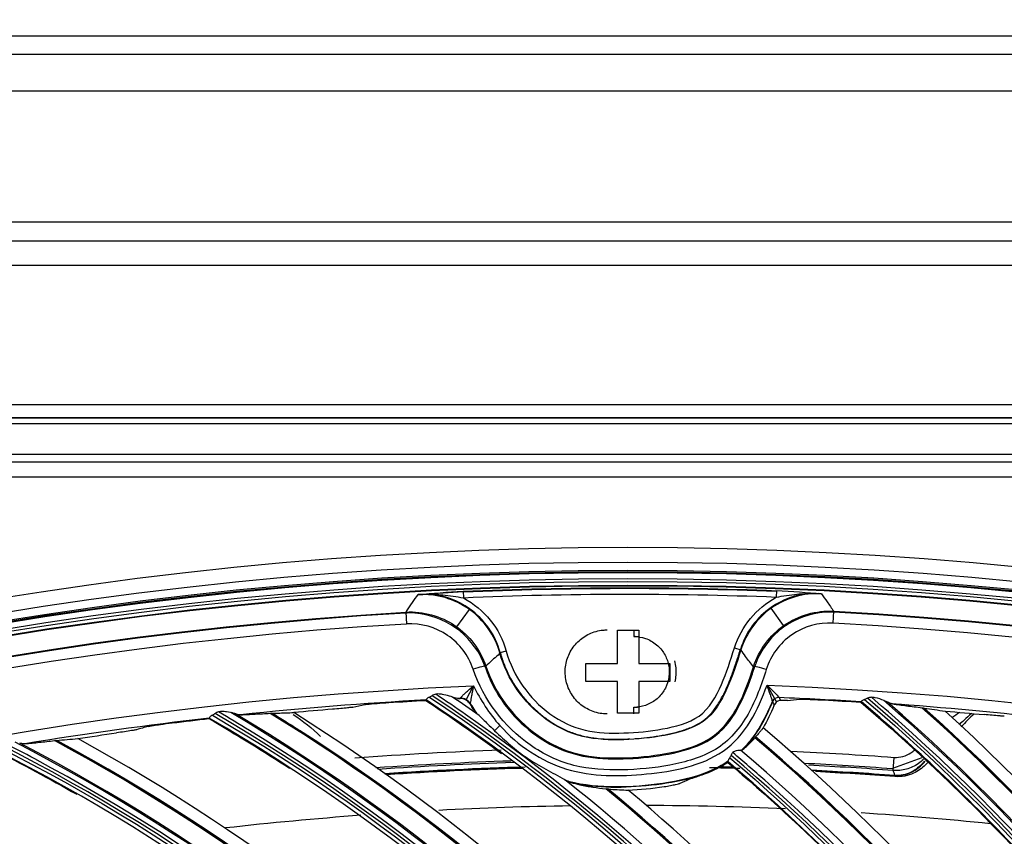
# Model space of a CAD drawing. Units: millimetres. Extents: x 9 to 1416, y 205 to 1152.
# Drawn here: x 955 to 992, y 1031 to 1061 of the extents above; entities that cross this region are included whole.
import ezdxf

# ---------------------------------------------------------------- set-up
doc = ezdxf.new("R2010")
doc.units = ezdxf.units.MM
doc.layers.get('Defpoints').update_dxf_attribs({"linetype": 'CONTINUOUS'})
doc.layers.add('1', color=7, linetype='CONTINUOUS', true_color=0xffffff)
doc.styles.add('kanji', font='simplex.shx', dxfattribs={"bigfont": 'bigfont'})
doc.dimstyles.get("Standard").update_dxf_attribs({"dimtxt": 0.18, "dimasz": 0.18, "dimexe": 0.18, "dimexo": 0.0625, "dimgap": 0.09, "dimtad": 0, "dimtih": 1, "dimtoh": 1, "dimdec": 4, "dimlfac": 2, "dimzin": 0, "dimdsep": 46, "dimtxsty": 'Standard', "dimcen": 0.09, "dimadec": 0, "dimazin": 0, "dimtfac": 1, "dimtdec": 4, "dimtofl": 0, "dimtmove": 0, "dimatfit": 3, "dimfxl": 1, "dimtolj": 1, "dimtzin": 0, "dimarcsym": 0})

# ---------------------------------------------------------------- blocks, each defined once
blk = doc.blocks.new('*D36')
at = {"layer": '1', "color": 0, "linetype": 'Continuous', "lineweight": -2}
for p, q in [((799.811, 1048.114), (799.811, 1107.881)), ((1247.168, 1052.006), (1247.168, 1107.881)), ((803.311, 1105.881), (1243.668, 1105.881))]:
    blk.add_line(p, q, dxfattribs=at)
at = {"layer": '1', "color": 0, "linetype": 'Continuous'}
for points in [[(803.311, 1106.464), (803.311, 1105.298), (799.811, 1105.881)], [(1243.668, 1106.464), (1243.668, 1105.298), (1247.168, 1105.881)]]:
    blk.add_solid(points, dxfattribs=at)
at = {"layer": 'Defpoints', "color": 0, "linetype": 'Continuous'}
for p in [(1247.168, 1105.881), (1247.168, 1052.006), (799.811, 1048.114)]:
    blk.add_point(p, dxfattribs=at)
at = {"layer": '1', "color": 0, "linetype": 'Continuous', "lineweight": -3, "insert": (1022.77, 1121.881), "char_height": 20, "attachment_point": 5, "style": 'kanji'}
blk.add_mtext('\\A1;895 W3', dxfattribs=at)

msp = doc.modelspace()

# ---------------------------------------------------------------- linework, layer by layer
at = {"layer": '1', "color": 0, "linetype": 'ByBlock'}
for p, q in [((878.864, 1060.576), (1176.783, 1060.577)), ((820.516, 1059.901), (1234.563, 1059.902)), ((1234.563, 1058.513), (820.516, 1058.513)), ((818.176, 1053.645), (1236.903, 1053.645)), ((818.176, 1052.941), (1236.903, 1052.942)), ((1236.903, 1052.013), (818.176, 1052.013)), ((817.796, 1046.839), (1237.283, 1046.839)), ((1237.283, 1046.339), (817.796, 1046.339)), ((814.944, 1046.333), (1239.809, 1046.333)), ((1239.809, 1046.108), (814.944, 1046.108)), ((814.77, 1044.979), (1239.983, 1044.979)), ((1239.983, 1044.686), (814.77, 1044.686)), ((1239.983, 1044.129), (814.77, 1044.129)), ((969.964, 1039.747), (971.642, 1039.86)), ((971.642, 1039.869), (971.652, 1039.62)), ((983.316, 1039.894), (983.306, 1039.645)), ((969.502, 1039.094), (969.528, 1038.651)), ((971.406, 1038.54), (971.876, 1039.189)), ((983.585, 1038.589), (983.124, 1039.241)), ((985.429, 1038.684), (985.453, 1039.128)), ((973.245, 1037.64), (973.005, 1037.573)), ((981.752, 1037.76), (981.989, 1037.686)), ((971.755, 1035.829), (972.024, 1036.344)), ((983.262, 1035.866), (982.967, 1036.367)), ((971.76, 1035.806), (971.767, 1035.819)), ((971.87, 1035.727), (971.874, 1035.719)), ((983.323, 1035.747), (983.253, 1035.857)), ((978.001, 1035.296), (978.001, 1035.546)), ((988.737, 1033.661), (987.641, 1033.264)), ((987.668, 1033.19), (987.704, 1033.679)), ((987.73, 1033.015), (987.726, 1032.961))]:
    msp.add_line(p, q, dxfattribs=at)
for radius in [143.622, 142.687, 142.458, 142.192]:
    msp.add_circle((977.777, 897.887), radius, dxfattribs=at)
at = {"layer": '1', "color": 0, "linetype": 'ByBlock', "extrusion": (0, 0, -1)}
for radius in [143.061, 142.756, 142.707, 142.341, 142.204]:
    msp.add_circle((-977.777, 897.887), radius, dxfattribs=at)
for radius, start, end in [(142.114, 87.52568, 92.23369), (142.094, 87.52568, 92.23369), (141.449, 3.11094, 86.6463), (141.449, 93.11094, 176.6463), (138.577, 2.38211, 87.62102), (138.577, 92.14638, 177.40966), (136.154, 85.71677, 88.01101), (136.154, 92.55424, 94.18111), (135.736, 86.03328, 88.16539), (135.483, 86.16834, 88.11243), (135.494, 86.17353, 88.38028), (135.483, 91.4508, 91.66641), (135.494, 91.4576, 91.66774), (135.736, 92.77054, 94.16756), (135.494, 92.89651, 94.21283), (135.483, 92.90291, 94.21283)]:
    msp.add_arc((-977.777, 897.887), radius, start, end, dxfattribs=at)
at = {"layer": '1', "color": 0, "linetype": 'ByBlock'}
for radius, start, end in [(141.865, 87.76631, 92.47432), (141.413, 93.3537, 176.88906), (141.413, 3.3537, 86.88906), (141.005, 93.3537, 176.88906), (141.005, 3.3537, 86.88906), (138.135, 93.11939, 95.99708), (138.135, 92.59034, 92.63259), (138.135, 86.39042, 87.66142), (138.135, 85.68373, 85.90362), (138.135, 83.02593, 85.64923), (138.135, 96.48388, 99.36157), (135.663, 91.79365, 93.93659), (135.439, 91.67089, 93.81167), (135.439, 88.23378, 88.71204), (135.663, 85.81889, 87.1544), (135.439, 85.78717, 87.04019), (134, 90.91125, 93.015), (134, 87.48562, 89.70187), (134, 94.25813, 96.42375), (134, 84.21187, 86.27625)]:
    msp.add_arc((977.777, 897.887), radius, start, end, dxfattribs=at)
for centre, major_axis, ratio, start_param, end_param in [((972.018, 1036.91), (0.474, 0.16), 0.101259, 0.087718, 1.541248), ((982.937, 1036.903), (0.476, -0.152), 0.101595, 1.599056, 3.053871), ((931.037, 976.873), (-44.373, -55.504), 0.998163, 2.890183, 3.227642), ((931.036, 976.874), (-44.448, -55.598), 0.998163, 3.207615, 3.226461), ((931.044, 976.868), (44.609, 55.8), 0.998163, 0.060024, 0.076952), ((971.552, 1035.485), (0.397, 0.05), 0.995701, 0.386332, 1.491256), ((971.552, 1035.482), (0.35, -0.194), 0.999159, 1.018451, 2.123402), ((983.403, 1035.661), (0.25, -0.011), 0.994607, 1.575272, 2.798385), ((983.403, 1035.658), (0.21, 0.135), 0.999091, 0.958948, 2.182612), ((940.614, 981.806), (-50.571, -49.922), 0.998163, 2.890183, 3.227642), ((940.613, 981.807), (-50.656, -50.007), 0.998163, 3.207615, 3.226461), ((940.614, 981.806), (50.806, 50.154), 0.998163, 6.027665, 6.362299), ((940.62, 981.8), (50.84, 50.189), 0.998163, 6.027205, 6.360137), ((926.481, 973.995), (-41.108, -58.11), 0.998163, 3.207615, 3.226461), ((926.482, 973.994), (41.23, 58.282), 0.998163, 6.027665, 6.362307), ((940.702, 981.717), (-51.336, -50.678), 0.998163, 2.879386, 3.204759), ((940.704, 981.714), (51.354, 50.696), 0.998163, 6.020743, 6.345883), ((940.707, 981.711), (51.369, 50.71), 0.998163, 6.020578, 6.345528), ((926.482, 973.994), (-41.039, -58.013), 0.998163, 2.890183, 3.227642), ((926.489, 973.989), (41.258, 58.322), 0.998163, 6.027205, 6.360137), ((926.584, 973.922), (-41.66, -58.89), 0.998163, 2.879386, 3.204759), ((926.587, 973.92), (-41.675, -58.912), 0.998163, 2.879151, 3.204291), ((931.036, 976.874), (-44.448, -55.598), 0.998163, 2.897117, 3.207615), ((940.613, 981.807), (-50.656, -50.007), 0.998163, 2.897117, 3.207615), ((926.481, 973.995), (-41.108, -58.11), 0.998163, 2.897117, 3.207615), ((926.591, 973.917), (41.686, 58.928), 0.998163, 6.020578, 6.328922), ((973.013, 1034.821), (-0.296, -0.269), 0.079289, 4.645537, 5.377969), ((922.103, 970.853), (-37.627, -60.423), 0.998163, 3.207615, 3.226461), ((922.104, 970.853), (37.738, 60.601), 0.998163, 6.027665, 6.362307), ((922.21, 970.787), (-38.132, -61.234), 0.998163, 2.879386, 3.204759), ((922.213, 970.785), (38.146, 61.256), 0.998163, 6.020745, 6.345884), ((922.217, 970.782), (38.156, 61.273), 0.998163, 6.020578, 6.345528), ((935.846, 979.397), (-48.273, -53.603), 0.998163, 2.879386, 3.17128), ((935.849, 979.394), (-48.291, -53.623), 0.998163, 2.879151, 3.171329), ((935.852, 979.391), (48.304, 53.637), 0.998163, 6.020578, 6.312972), ((922.104, 970.853), (-37.564, -60.321), 0.998163, 2.890183, 3.227642), ((922.111, 970.848), (37.764, 60.643), 0.998163, 6.027205, 6.360137), ((935.759, 979.474), (47.807, 53.086), 0.998163, 6.027205, 6.312789), ((922.103, 970.853), (-37.627, -60.423), 0.998163, 2.897117, 3.207615), ((935.753, 979.48), (-47.554, -52.804), 0.998163, 2.890183, 3.173073), ((935.752, 979.481), (-47.634, -52.893), 0.998163, 3.151122, 3.173321), ((918.027, 967.4), (-34.473, -63.366), 0.998163, 2.879386, 3.204759), ((918.031, 967.398), (34.485, 63.389), 0.998163, 6.020743, 6.345884), ((918.035, 967.396), (34.495, 63.406), 0.998163, 6.020578, 6.345528), ((931.044, 976.868), (44.609, 55.8), 0.998163, 6.027205, 6.287453), ((935.752, 979.481), (-47.634, -52.893), 0.998163, 2.898714, 3.151122), ((917.918, 967.459), (-33.959, -62.422), 0.998163, 2.890183, 3.227642), ((917.918, 967.46), (34.116, 62.711), 0.998163, 6.027665, 6.362303), ((917.925, 967.455), (34.14, 62.754), 0.998163, 6.027205, 6.360137), ((931.135, 976.795), (-45.044, -56.344), 0.998163, 2.879386, 3.127706), ((931.138, 976.793), (-45.06, -56.364), 0.998163, 2.879151, 3.127233), ((931.141, 976.79), (45.073, 56.38), 0.998163, 6.020578, 6.268469), ((917.916, 967.46), (-34.016, -62.527), 0.998163, 2.897117, 3.207615), ((914.051, 963.773), (-30.694, -65.28), 0.998163, 2.879386, 3.204759), ((914.055, 963.772), (30.705, 65.303), 0.998163, 6.020743, 6.345884), ((914.058, 963.77), (30.714, 65.322), 0.998163, 6.020578, 6.345528)]:
    msp.add_ellipse(centre, major_axis=major_axis, ratio=ratio, start_param=start_param, end_param=end_param, dxfattribs=at)
for points, knots in [([(969.502, 1039.094), (969.514, 1039.111), (969.525, 1039.128), (969.606, 1039.245), (969.676, 1039.346), (969.818, 1039.546), (969.891, 1039.647), (969.964, 1039.747)], [0, 0, 0, 0, 0.077586, 0.077586, 0.538578, 0.538578, 1, 1, 1, 1]), ([(973.005, 1037.573), (972.822, 1038.226), (972.422, 1038.798), (971.319, 1039.588), (970.642, 1039.785), (969.964, 1039.747)], [0, 0, 0, 0, 0.5, 0.5, 1, 1, 1, 1]), ([(969.964, 1039.747), (969.967, 1039.747), (969.969, 1039.747), (970.078, 1039.755), (970.184, 1039.759), (970.485, 1039.763), (970.681, 1039.755), (971.135, 1039.714), (971.395, 1039.673), (971.652, 1039.62)], [0, 0, 0, 0, 0.004594, 0.004594, 0.193126, 0.193126, 0.539898, 0.539898, 1, 1, 1, 1]), ([(973.023, 1037.582), (972.841, 1038.241), (972.438, 1038.818), (971.447, 1039.527), (970.938, 1039.714), (970.409, 1039.76)], [0, 0, 0, 0, 0.560774, 0.560774, 1, 1, 1, 1]), ([(984.55, 1039.79), (984.038, 1039.743), (983.544, 1039.564), (982.577, 1038.89), (982.173, 1038.339), (981.975, 1037.706)], [0, 0, 0, 0, 0.439166, 0.439166, 1, 1, 1, 1]), ([(984.994, 1039.778), (984.333, 1039.812), (983.677, 1039.625), (982.593, 1038.872), (982.187, 1038.317), (981.989, 1037.686)], [0, 0, 0, 0, 0.5, 0.5, 1, 1, 1, 1]), ([(983.306, 1039.645), (983.563, 1039.699), (983.823, 1039.74), (984.277, 1039.783), (984.473, 1039.792), (984.774, 1039.79), (984.88, 1039.786), (984.988, 1039.779), (984.991, 1039.779), (984.994, 1039.778)], [0, 0, 0, 0, 0.460097, 0.460097, 0.806878, 0.806878, 0.995407, 0.995407, 1, 1, 1, 1]), ([(984.994, 1039.778), (985.065, 1039.678), (985.136, 1039.578), (985.29, 1039.361), (985.372, 1039.245), (985.453, 1039.128)], [0, 0, 0, 0, 0.462769, 0.462769, 1, 1, 1, 1]), ([(969.502, 1039.094), (970.153, 1039.132), (970.803, 1038.951), (971.875, 1038.222), (972.279, 1037.69), (972.488, 1037.074)], [0, 0, 0, 0, 0.5, 0.5, 1, 1, 1, 1]), ([(972.445, 1037.076), (972.399, 1037.207), (972.345, 1037.334), (971.781, 1038.421), (970.724, 1039.066), (969.596, 1039.062), (969.55, 1039.061), (969.504, 1039.058)], [0, 0, 0, 0, 0.109652, 0.109652, 0.963865, 0.963865, 1, 1, 1, 1]), ([(982.464, 1037.059), (982.665, 1037.684), (983.066, 1038.229), (984.145, 1038.978), (984.795, 1039.163), (985.453, 1039.128)], [0, 0, 0, 0, 0.5, 0.5, 1, 1, 1, 1]), ([(985.451, 1039.092), (985.411, 1039.094), (985.371, 1039.095), (984.784, 1039.098), (984.238, 1038.946), (983.297, 1038.366), (982.918, 1037.948), (982.608, 1037.333), (982.553, 1037.199), (982.508, 1037.062)], [0, 0, 0, 0, 0.03147, 0.03147, 0.458991, 0.458991, 0.886512, 0.886512, 1, 1, 1, 1]), ([(972.016, 1036.963), (971.842, 1037.476), (971.508, 1037.922), (970.615, 1038.531), (970.072, 1038.682), (969.528, 1038.651)], [0, 0, 0, 0, 0.5, 0.5, 1, 1, 1, 1]), ([(985.429, 1038.684), (984.88, 1038.714), (984.337, 1038.559), (983.437, 1037.933), (983.105, 1037.477), (982.939, 1036.956)], [0, 0, 0, 0, 0.5, 0.5, 1, 1, 1, 1]), ([(977.009, 1035.296), (976.833, 1035.296), (976.655, 1035.328), (976.323, 1035.445), (976.165, 1035.532), (975.89, 1035.753), (975.769, 1035.89), (975.587, 1036.188), (975.52, 1036.352), (975.441, 1036.695), (975.432, 1036.879), (975.476, 1037.228), (975.527, 1037.397), (975.68, 1037.711), (975.786, 1037.86), (976.038, 1038.106), (976.186, 1038.208), (976.503, 1038.357), (976.676, 1038.405), (976.904, 1038.428), (976.957, 1038.431), (977.01, 1038.431)], [0, 0, 0, 0, 0.107777, 0.107777, 0.215452, 0.215452, 0.324021, 0.324021, 0.429579, 0.429579, 0.539373, 0.539373, 0.644925, 0.644925, 0.753482, 0.753482, 0.860516, 0.860516, 0.967827, 0.967827, 1, 1, 1, 1]), ([(977.388, 1038.426), (977.521, 1038.426), (977.655, 1038.426), (977.924, 1038.426), (978.057, 1038.426), (978.188, 1038.426)], [0, 0, 0, 0, 0.5, 0.5, 1, 1, 1, 1]), ([(977.388, 1037.181), (977.388, 1037.402), (977.388, 1037.618), (977.388, 1038.039), (977.388, 1038.239), (977.388, 1038.426)], [0, 0, 0, 0, 0.5, 0.5, 1, 1, 1, 1]), ([(978.188, 1038.426), (978.188, 1038.237), (978.188, 1038.035), (978.188, 1037.615), (978.188, 1037.4), (978.188, 1037.181)], [0, 0, 0, 0, 0.5, 0.5, 1, 1, 1, 1]), ([(978.001, 1038.185), (978.147, 1038.181), (978.294, 1038.16), (978.582, 1038.06), (978.725, 1037.98), (978.963, 1037.782), (979.062, 1037.665), (979.211, 1037.411), (979.265, 1037.272), (979.326, 1036.981), (979.331, 1036.825), (979.288, 1036.532), (979.242, 1036.39), (979.108, 1036.128), (979.016, 1036.004), (978.8, 1035.8), (978.674, 1035.717), (978.404, 1035.597), (978.257, 1035.559), (978.073, 1035.543), (978.037, 1035.542), (978.001, 1035.542)], [0, 0, 0, 0, 0.10564, 0.10564, 0.221607, 0.221607, 0.33023, 0.33023, 0.435578, 0.435578, 0.54577, 0.54577, 0.650853, 0.650853, 0.759775, 0.759775, 0.866516, 0.866516, 0.973927, 0.973927, 1, 1, 1, 1]), ([(972.99, 1037.551), (972.99, 1037.551), (972.99, 1037.551), (972.927, 1037.445), (972.844, 1037.414), (972.693, 1037.273), (972.616, 1037.199), (972.523, 1037.108), (972.506, 1037.091), (972.488, 1037.074)], [0, 0, 0, 0, 0.000002, 0.000002, 0.430457, 0.430457, 0.894641, 0.894641, 1, 1, 1, 1]), ([(973.005, 1037.573), (973, 1037.566), (972.995, 1037.558), (972.99, 1037.551), (972.99, 1037.551), (972.99, 1037.551)], [0, 0, 0, 0, 0.999933, 0.999933, 1, 1, 1, 1]), ([(981.989, 1037.686), (981.837, 1037.198), (981.682, 1036.712), (981.262, 1035.782), (980.997, 1035.31), (980.163, 1034.722), (979.651, 1034.594), (978.645, 1034.403), (978.135, 1034.353), (977.111, 1034.322), (976.6, 1034.339), (975.603, 1034.575), (975.137, 1034.803), (973.892, 1035.715), (973.284, 1036.582), (973.005, 1037.573)], [0, 0, 0, 0, 0.125, 0.125, 0.25, 0.25, 0.375, 0.375, 0.5, 0.5, 0.625, 0.625, 0.75, 0.75, 1, 1, 1, 1]), ([(973.025, 1037.578), (973.025, 1037.578), (973.025, 1037.577), (973.026, 1037.571), (973.028, 1037.567), (973.03, 1037.557), (973.032, 1037.552), (973.036, 1037.539), (973.038, 1037.53), (973.043, 1037.512), (973.046, 1037.503), (973.054, 1037.476), (973.059, 1037.458), (973.076, 1037.404), (973.087, 1037.369), (973.147, 1037.191), (973.202, 1037.052), (973.384, 1036.648), (973.532, 1036.393), (973.793, 1036.033), (973.888, 1035.916), (974.086, 1035.692), (974.19, 1035.586), (974.408, 1035.382), (974.521, 1035.286), (974.758, 1035.103), (974.881, 1035.017), (975.133, 1034.86), (975.262, 1034.79), (975.46, 1034.695), (975.527, 1034.666), (975.663, 1034.611), (975.732, 1034.586), (975.871, 1034.54), (975.942, 1034.519), (976.085, 1034.481), (976.157, 1034.464), (976.303, 1034.435), (976.376, 1034.422), (976.523, 1034.4), (976.596, 1034.391), (976.968, 1034.353), (977.27, 1034.348), (977.669, 1034.359), (977.761, 1034.362), (977.853, 1034.367)], [0, 0, 0, 0, 0.000343, 0.000343, 0.002549, 0.002549, 0.004754, 0.004754, 0.009165, 0.009165, 0.013576, 0.013576, 0.022398, 0.022398, 0.040042, 0.040042, 0.110618, 0.110618, 0.251771, 0.251771, 0.322347, 0.322347, 0.392923, 0.392923, 0.463499, 0.463499, 0.534075, 0.534075, 0.604651, 0.604651, 0.639939, 0.639939, 0.675227, 0.675227, 0.710516, 0.710516, 0.745804, 0.745804, 0.781092, 0.781092, 0.81638, 0.81638, 0.957532, 0.957532, 1, 1, 1, 1]), ([(973.245, 1037.64), (973.51, 1036.701), (974.086, 1035.88), (975.268, 1035.017), (975.711, 1034.802), (976.657, 1034.585), (977.142, 1034.572), (978.112, 1034.602), (978.595, 1034.649), (979.55, 1034.826), (980.038, 1034.94), (980.83, 1035.496), (981.07, 1035.952), (981.46, 1036.837), (981.607, 1037.298), (981.752, 1037.76)], [0, 0, 0, 0, 0.25, 0.25, 0.375, 0.375, 0.5, 0.5, 0.625, 0.625, 0.75, 0.75, 0.875, 0.875, 1, 1, 1, 1]), ([(978.048, 1034.379), (978.196, 1034.389), (978.343, 1034.403), (978.641, 1034.437), (978.791, 1034.457), (979.09, 1034.506), (979.238, 1034.535), (979.532, 1034.601), (979.677, 1034.639), (979.891, 1034.706), (979.962, 1034.731), (980.1, 1034.783), (980.168, 1034.811), (980.299, 1034.872), (980.363, 1034.905), (980.486, 1034.976), (980.545, 1035.014), (980.658, 1035.098), (980.711, 1035.143), (980.811, 1035.238), (980.859, 1035.289), (980.951, 1035.398), (980.995, 1035.455), (981.08, 1035.574), (981.121, 1035.636), (981.239, 1035.825), (981.31, 1035.956), (981.442, 1036.225), (981.503, 1036.363), (981.617, 1036.645), (981.671, 1036.789), (981.773, 1037.08), (981.822, 1037.227), (981.882, 1037.411), (981.894, 1037.448), (981.917, 1037.522), (981.929, 1037.559), (981.952, 1037.633), (981.963, 1037.67), (981.975, 1037.706)], [0, 0, 0, 0, 0.076305, 0.076305, 0.154952, 0.154952, 0.233598, 0.233598, 0.312244, 0.312244, 0.351568, 0.351568, 0.390891, 0.390891, 0.430214, 0.430214, 0.469537, 0.469537, 0.50886, 0.50886, 0.548183, 0.548183, 0.587507, 0.587507, 0.62683, 0.62683, 0.705476, 0.705476, 0.784123, 0.784123, 0.862769, 0.862769, 0.941415, 0.941415, 0.961077, 0.961077, 0.980739, 0.980739, 1, 1, 1, 1]), ([(982.464, 1037.059), (982.366, 1037.184), (982.268, 1037.31), (982.108, 1037.517), (982.049, 1037.601), (981.989, 1037.686)], [0, 0, 0, 0, 0.617163, 0.617163, 1, 1, 1, 1]), ([(976.209, 1037.181), (976.388, 1037.181), (976.582, 1037.181), (976.979, 1037.181), (977.182, 1037.181), (977.388, 1037.181)], [0, 0, 0, 0, 0.5, 0.5, 1, 1, 1, 1]), ([(976.209, 1036.51), (976.209, 1036.621), (976.209, 1036.733), (976.209, 1036.959), (976.209, 1037.071), (976.209, 1037.181)], [0, 0, 0, 0, 0.5, 0.5, 1, 1, 1, 1]), ([(978.188, 1037.181), (978.394, 1037.181), (978.594, 1037.181), (978.984, 1037.181), (979.17, 1037.181), (979.345, 1037.181)], [0, 0, 0, 0, 0.5, 0.5, 1, 1, 1, 1]), ([(979.345, 1037.181), (979.345, 1037.07), (979.345, 1036.957), (979.345, 1036.732), (979.345, 1036.62), (979.345, 1036.51)], [0, 0, 0, 0, 0.5, 0.5, 1, 1, 1, 1]), ([(979.512, 1037.275), (979.56, 1037.103), (979.578, 1036.919), (979.557, 1036.659), (979.543, 1036.576), (979.524, 1036.496)], [0, 0, 0, 0, 0.68457, 0.68457, 1, 1, 1, 1]), ([(982.939, 1036.956), (982.757, 1036.383), (982.554, 1035.818), (981.961, 1034.765), (981.56, 1034.284), (980.528, 1033.67), (979.935, 1033.503), (978.758, 1033.281), (978.157, 1033.224), (976.955, 1033.198), (976.356, 1033.232), (975.179, 1033.53), (974.634, 1033.792), (973.155, 1034.834), (972.402, 1035.819), (972.016, 1036.963)], [0, 0, 0, 0, 0.125, 0.125, 0.25, 0.25, 0.375, 0.375, 0.5, 0.5, 0.625, 0.625, 0.75, 0.75, 1, 1, 1, 1]), ([(972.452, 1037.077), (972.523, 1036.863), (972.603, 1036.654), (973.139, 1035.554), (973.841, 1034.789), (975.144, 1034.008), (975.611, 1033.826), (976.595, 1033.629), (977.106, 1033.61), (978.108, 1033.637), (978.607, 1033.682), (979.602, 1033.852), (980.098, 1033.972), (981.009, 1034.403), (981.392, 1034.75), (981.952, 1035.586), (982.155, 1036.052), (982.389, 1036.703), (982.45, 1036.882), (982.51, 1037.062)], [0, 0, 0, 0, 0.050643, 0.050643, 0.277323, 0.277323, 0.390664, 0.390664, 0.504004, 0.504004, 0.617344, 0.617344, 0.730685, 0.730685, 0.844025, 0.844025, 0.957365, 0.957365, 1, 1, 1, 1]), ([(972.488, 1037.074), (972.84, 1036.029), (973.529, 1035.129), (974.88, 1034.177), (975.378, 1033.939), (976.457, 1033.673), (977.003, 1033.646), (978.101, 1033.67), (978.651, 1033.721), (979.728, 1033.916), (980.273, 1034.058), (981.224, 1034.604), (981.585, 1035.052), (982.115, 1036.018), (982.297, 1036.535), (982.464, 1037.059)], [0, 0, 0, 0, 0.25, 0.25, 0.375, 0.375, 0.5, 0.5, 0.625, 0.625, 0.75, 0.75, 0.875, 0.875, 1, 1, 1, 1]), ([(977.388, 1036.51), (977.179, 1036.51), (976.974, 1036.51), (976.576, 1036.51), (976.387, 1036.51), (976.209, 1036.51)], [0, 0, 0, 0, 0.5, 0.5, 1, 1, 1, 1]), ([(977.388, 1035.326), (977.388, 1035.507), (977.388, 1035.7), (977.388, 1036.1), (977.388, 1036.303), (977.388, 1036.51)], [0, 0, 0, 0, 0.5, 0.5, 1, 1, 1, 1]), ([(978.188, 1036.51), (978.188, 1036.3), (978.188, 1036.095), (978.188, 1035.695), (978.188, 1035.505), (978.188, 1035.326)], [0, 0, 0, 0, 0.5, 0.5, 1, 1, 1, 1]), ([(979.345, 1036.51), (979.169, 1036.51), (978.979, 1036.51), (978.589, 1036.51), (978.391, 1036.51), (978.188, 1036.51)], [0, 0, 0, 0, 0.5, 0.5, 1, 1, 1, 1]), ([(971.534, 1035.883), (971.534, 1035.886), (971.538, 1035.894), (971.549, 1035.908), (971.551, 1035.91), (971.567, 1035.928), (971.587, 1035.95), (971.637, 1036.001), (971.669, 1036.031), (971.744, 1036.101), (971.789, 1036.141), (971.895, 1036.235), (971.959, 1036.289), (972.023, 1036.343), (972.024, 1036.344), (972.025, 1036.345)], [0, 0, 0, 0, 0.122088, 0.122088, 0.144156, 0.144156, 0.299457, 0.299457, 0.47879, 0.47879, 0.699871, 0.699871, 0.995089, 0.995089, 1, 1, 1, 1]), ([(972.025, 1036.345), (972.024, 1036.343), (972.024, 1036.342), (972.008, 1036.26), (971.992, 1036.178), (971.966, 1036.039), (971.954, 1035.98), (971.935, 1035.88), (971.927, 1035.837), (971.914, 1035.767), (971.909, 1035.738), (971.905, 1035.713), (971.905, 1035.711), (971.902, 1035.693), (971.901, 1035.683), (971.901, 1035.68)], [0, 0, 0, 0, 0.00495, 0.00495, 0.302658, 0.302658, 0.522873, 0.522873, 0.70021, 0.70021, 0.854946, 0.854946, 0.877126, 0.877126, 1, 1, 1, 1]), ([(973.011, 1034.862), (973.688, 1034.115), (974.544, 1033.532), (976.45, 1032.952), (977.481, 1032.963), (979.476, 1033.16), (980.51, 1033.341), (981.743, 1034.201), (982.076, 1034.588), (982.601, 1035.444), (982.788, 1035.904), (982.967, 1036.367)], [0, 0, 0, 0, 0.25, 0.25, 0.5, 0.5, 0.75, 0.75, 0.875, 0.875, 1, 1, 1, 1]), ([(983.171, 1035.755), (983.172, 1035.758), (983.17, 1035.767), (983.165, 1035.784), (983.165, 1035.787), (983.158, 1035.81), (983.15, 1035.837), (983.129, 1035.9), (983.117, 1035.939), (983.086, 1036.029), (983.068, 1036.082), (983.026, 1036.202), (983.002, 1036.27), (982.975, 1036.346), (982.971, 1036.355), (982.968, 1036.365), (982.967, 1036.366), (982.967, 1036.367)], [0, 0, 0, 0, 0.118713, 0.118713, 0.14697, 0.14697, 0.301209, 0.301209, 0.475802, 0.475802, 0.692691, 0.692691, 0.960354, 0.960354, 0.995408, 0.995408, 1, 1, 1, 1]), ([(982.967, 1036.367), (982.968, 1036.366), (982.969, 1036.365), (982.977, 1036.358), (982.983, 1036.352), (983.043, 1036.297), (983.095, 1036.247), (983.186, 1036.159), (983.226, 1036.12), (983.293, 1036.053), (983.32, 1036.024), (983.365, 1035.975), (983.383, 1035.954), (983.397, 1035.936), (983.4, 1035.933), (983.409, 1035.92), (983.413, 1035.913), (983.413, 1035.909)], [0, 0, 0, 0, 0.004578, 0.004578, 0.039529, 0.039529, 0.306457, 0.306457, 0.523585, 0.523585, 0.698877, 0.698877, 0.853357, 0.853357, 0.883025, 0.883025, 1, 1, 1, 1]), ([(967.974, 1035.646), (967.985, 1035.649), (968.008, 1035.652), (968.072, 1035.66), (968.119, 1035.664), (968.247, 1035.677), (968.337, 1035.684), (968.572, 1035.703), (968.724, 1035.714), (968.873, 1035.723)], [0, 0, 0, 0, 0.136657, 0.136657, 0.309125, 0.309125, 0.580472, 0.580472, 1, 1, 1, 1]), ([(970.38, 1035.924), (970.358, 1035.915), (970.339, 1035.904), (970.306, 1035.882), (970.292, 1035.87), (970.273, 1035.849), (970.266, 1035.84), (970.259, 1035.827), (970.258, 1035.822), (970.26, 1035.82)], [0, 0, 0, 0, 0.259025, 0.259025, 0.518405, 0.518405, 0.774227, 0.774227, 1, 1, 1, 1]), ([(971.239, 1035.926), (971.225, 1035.931), (971.21, 1035.937), (971.11, 1035.97), (971.014, 1035.996), (970.862, 1036.027), (970.804, 1036.037), (970.712, 1036.042), (970.677, 1036.042), (970.635, 1036.036), (970.627, 1036.035), (970.619, 1036.033)], [0, 0, 0, 0, 0.083077, 0.083077, 0.540911, 0.540911, 0.806924, 0.806924, 0.962899, 0.962899, 1, 1, 1, 1]), ([(971.432, 1035.877), (971.402, 1035.877), (971.363, 1035.885), (971.295, 1035.906), (971.268, 1035.915), (971.239, 1035.926)], [0, 0, 0, 0, 0.61375, 0.61375, 1, 1, 1, 1]), ([(971.896, 1035.669), (971.886, 1035.684), (971.875, 1035.7), (971.848, 1035.733), (971.83, 1035.751), (971.798, 1035.779), (971.784, 1035.79), (971.756, 1035.809), (971.741, 1035.818), (971.708, 1035.835), (971.69, 1035.843), (971.647, 1035.859), (971.623, 1035.865), (971.575, 1035.874), (971.552, 1035.875), (971.531, 1035.876)], [0, 0, 0, 0, 0.151402, 0.151402, 0.305571, 0.305571, 0.397085, 0.397085, 0.488885, 0.488885, 0.602428, 0.602428, 0.786313, 0.786313, 1, 1, 1, 1]), ([(971.904, 1035.704), (971.924, 1035.667), (971.945, 1035.631), (972.014, 1035.513), (972.064, 1035.434), (972.115, 1035.355)], [0, 0, 0, 0, 0.310258, 0.310258, 1, 1, 1, 1]), ([(983.167, 1035.78), (982.957, 1035.267), (982.702, 1034.768), (982.257, 1034.197), (982.141, 1034.069), (982.018, 1033.949)], [0, 0, 0, 0, 0.7621, 0.7621, 1, 1, 1, 1]), ([(983.482, 1035.801), (983.446, 1035.801), (983.409, 1035.794), (983.351, 1035.768), (983.328, 1035.752), (983.286, 1035.713), (983.267, 1035.689), (983.25, 1035.656), (983.247, 1035.649), (983.244, 1035.642)], [0, 0, 0, 0, 0.385299, 0.385299, 0.65876, 0.65876, 0.934906, 0.934906, 1, 1, 1, 1]), ([(983.727, 1035.801), (983.715, 1035.799), (983.693, 1035.799), (983.63, 1035.798), (983.583, 1035.799), (983.517, 1035.8), (983.5, 1035.8), (983.482, 1035.801)], [0, 0, 0, 0, 0.368537, 0.368537, 0.843555, 0.843555, 1, 1, 1, 1]), ([(984.183, 1035.846), (984.195, 1035.847), (984.218, 1035.848), (984.282, 1035.848), (984.329, 1035.847), (984.458, 1035.844), (984.548, 1035.841), (984.783, 1035.832), (984.936, 1035.825), (985.085, 1035.817)], [0, 0, 0, 0, 0.136657, 0.136657, 0.309125, 0.309125, 0.580472, 0.580472, 1, 1, 1, 1]), ([(986.605, 1035.84), (986.583, 1035.834), (986.562, 1035.825), (986.526, 1035.806), (986.512, 1035.796), (986.49, 1035.778), (986.482, 1035.769), (986.474, 1035.757), (986.472, 1035.753), (986.473, 1035.751)], [0, 0, 0, 0, 0.259025, 0.259025, 0.518405, 0.518405, 0.774227, 0.774227, 1, 1, 1, 1]), ([(1001.681, 1017.671), (1001.022, 1018.776), (1000.347, 1019.872), (998.14, 1023.201), (996.52, 1025.364), (993.042, 1029.49), (991.178, 1031.461), (988.321, 1034.152), (987.405, 1034.963), (986.476, 1035.762)], [0, 0, 0, 0, 0.162445, 0.162445, 0.503837, 0.503837, 0.845228, 0.845228, 1, 1, 1, 1]), ([(986.855, 1035.92), (986.897, 1035.924), (986.941, 1035.92), (987.098, 1035.892), (987.21, 1035.85), (987.365, 1035.786), (987.415, 1035.764), (987.458, 1035.741), (987.458, 1035.741), (987.459, 1035.741)], [0, 0, 0, 0, 0.193544, 0.193544, 0.733667, 0.733667, 0.998624, 0.998624, 1, 1, 1, 1]), ([(987.645, 1035.67), (987.615, 1035.673), (987.577, 1035.686), (987.512, 1035.714), (987.486, 1035.727), (987.459, 1035.741)], [0, 0, 0, 0, 0.61208, 0.61208, 1, 1, 1, 1]), ([(963.149, 1035.304), (963.135, 1035.309), (963.119, 1035.313), (963.018, 1035.341), (962.92, 1035.361), (962.766, 1035.383), (962.708, 1035.389), (962.616, 1035.389), (962.581, 1035.387), (962.54, 1035.379), (962.532, 1035.377), (962.524, 1035.375)], [0, 0, 0, 0, 0.083077, 0.083077, 0.540911, 0.540911, 0.806924, 0.806924, 0.962899, 0.962899, 1, 1, 1, 1]), ([(964.532, 1035.323), (964.596, 1035.325), (964.662, 1035.327), (964.922, 1035.335), (965.123, 1035.341), (965.324, 1035.347)], [0, 0, 0, 0, 0.251908, 0.251908, 1, 1, 1, 1]), ([(967.526, 1035.548), (967.515, 1035.545), (967.493, 1035.542), (967.43, 1035.534), (967.384, 1035.529), (967.256, 1035.516), (967.167, 1035.508), (966.978, 1035.491), (966.874, 1035.482), (966.771, 1035.474)], [0, 0, 0, 0, 0.154796, 0.154796, 0.354317, 0.354317, 0.666088, 0.666088, 1, 1, 1, 1]), ([(972.039, 1035.447), (972.064, 1035.41), (972.101, 1035.368), (972.17, 1035.298), (972.2, 1035.268), (972.232, 1035.238)], [0, 0, 0, 0, 0.586804, 0.586804, 1, 1, 1, 1]), ([(978.188, 1035.326), (978.056, 1035.326), (977.922, 1035.326), (977.653, 1035.326), (977.52, 1035.326), (977.388, 1035.326)], [0, 0, 0, 0, 0.5, 0.5, 1, 1, 1, 1]), ([(978.001, 1035.546), (978.001, 1035.546), (978.001, 1035.546), (978.063, 1035.546), (978.126, 1035.551), (978.188, 1035.56)], [0, 0, 0, 0, 0.000159, 0.000159, 1, 1, 1, 1]), ([(987.645, 1035.67), (987.816, 1035.648), (987.99, 1035.625), (988.356, 1035.578), (988.547, 1035.553), (988.742, 1035.528)], [0, 0, 0, 0, 0.49324, 0.49324, 1, 1, 1, 1]), ([(988.823, 1035.517), (988.951, 1035.499), (989.081, 1035.479), (989.342, 1035.441), (989.475, 1035.422), (989.607, 1035.402)], [0, 0, 0, 0, 0.502956, 0.502956, 1, 1, 1, 1]), ([(959.906, 1034.833), (959.917, 1034.837), (959.939, 1034.841), (960.002, 1034.852), (960.047, 1034.86), (960.173, 1034.879), (960.262, 1034.892), (960.495, 1034.925), (960.649, 1034.945), (960.799, 1034.963)], [0, 0, 0, 0, 0.134163, 0.134163, 0.305737, 0.305737, 0.574897, 0.574897, 1, 1, 1, 1]), ([(962.292, 1035.252), (962.271, 1035.242), (962.252, 1035.23), (962.22, 1035.205), (962.207, 1035.193), (962.189, 1035.171), (962.183, 1035.161), (962.177, 1035.148), (962.176, 1035.143), (962.178, 1035.141)], [0, 0, 0, 0, 0.259025, 0.259025, 0.518405, 0.518405, 0.774227, 0.774227, 1, 1, 1, 1]), ([(963.345, 1035.267), (963.315, 1035.265), (963.276, 1035.271), (963.207, 1035.287), (963.178, 1035.295), (963.149, 1035.304)], [0, 0, 0, 0, 0.61375, 0.61375, 1, 1, 1, 1]), ([(963.345, 1035.267), (963.519, 1035.275), (963.698, 1035.283), (964.066, 1035.301), (964.256, 1035.31), (964.45, 1035.32)], [0, 0, 0, 0, 0.499683, 0.499683, 1, 1, 1, 1]), ([(964.532, 1035.323), (964.698, 1035.22), (965.037, 1035.01), (965.373, 1034.795), (965.544, 1034.686)], [0, 0, 0, 0, 0.491229, 1, 1, 1, 1]), ([(972.232, 1035.238), (972.332, 1035.144), (972.44, 1035.036), (972.635, 1034.846), (972.724, 1034.759), (972.813, 1034.673)], [0, 0, 0, 0, 0.551721, 0.551721, 1, 1, 1, 1]), ([(990.591, 1035.316), (990.494, 1035.231), (990.398, 1035.145), (990.244, 1035.004), (990.184, 1034.95), (990.125, 1034.895)], [0, 0, 0, 0, 0.613353, 0.613353, 1, 1, 1, 1]), ([(991.811, 1035.214), (991.799, 1035.213), (991.776, 1035.214), (991.711, 1035.217), (991.665, 1035.221), (991.536, 1035.23), (991.446, 1035.238), (991.257, 1035.254), (991.155, 1035.264), (991.054, 1035.273)], [0, 0, 0, 0, 0.158425, 0.158425, 0.358577, 0.358577, 0.672108, 0.672108, 1, 1, 1, 1]), ([(959.465, 1034.709), (959.454, 1034.706), (959.432, 1034.701), (959.368, 1034.689), (959.322, 1034.682), (959.194, 1034.661), (959.105, 1034.647), (958.917, 1034.62), (958.816, 1034.605), (958.716, 1034.591)], [0, 0, 0, 0, 0.158425, 0.158425, 0.358577, 0.358577, 0.672108, 0.672108, 1, 1, 1, 1]), ([(972.813, 1034.673), (973.194, 1034.306), (973.588, 1033.943), (974.256, 1033.503), (974.487, 1033.369), (974.952, 1033.108), (975.196, 1032.982), (975.415, 1032.857)], [0, 0, 0, 0, 0.5, 0.5, 0.75, 0.75, 1, 1, 1, 1]), ([(982.821, 1034.782), (982.797, 1034.75), (982.773, 1034.718), (982.723, 1034.655), (982.698, 1034.624), (982.629, 1034.541), (982.585, 1034.49), (982.54, 1034.441)], [0, 0, 0, 0, 0.264554, 0.264554, 0.53511, 0.53511, 1, 1, 1, 1]), ([(955.307, 1034.183), (955.481, 1034.201), (955.659, 1034.22), (956.025, 1034.26), (956.214, 1034.28), (956.408, 1034.301)], [0, 0, 0, 0, 0.499683, 0.499683, 1, 1, 1, 1]), ([(956.489, 1034.309), (956.617, 1034.32), (956.748, 1034.332), (957.012, 1034.356), (957.145, 1034.367), (957.278, 1034.379)], [0, 0, 0, 0, 0.502956, 0.502956, 1, 1, 1, 1]), ([(982.163, 1034.054), (982.212, 1034.098), (982.26, 1034.143), (982.376, 1034.258), (982.443, 1034.33), (982.51, 1034.406)], [0, 0, 0, 0, 0.416528, 0.416528, 1, 1, 1, 1]), ([(955.307, 1034.183), (955.278, 1034.18), (955.238, 1034.183), (955.168, 1034.195), (955.139, 1034.202), (955.11, 1034.209)], [0, 0, 0, 0, 0.61375, 0.61375, 1, 1, 1, 1]), ([(981.687, 1033.856), (981.7, 1033.873), (981.716, 1033.888), (981.751, 1033.911), (981.77, 1033.92), (981.819, 1033.938), (981.85, 1033.944), (981.908, 1033.952), (981.935, 1033.953), (981.965, 1033.951), (981.971, 1033.95), (981.977, 1033.949)], [0, 0, 0, 0, 0.173069, 0.173069, 0.343998, 0.343998, 0.621735, 0.621735, 0.910393, 0.910393, 1, 1, 1, 1]), ([(981.977, 1033.949), (982.005, 1033.945), (982.028, 1033.948), (982.049, 1033.957), (982.052, 1033.96), (982.055, 1033.962)], [0, 0, 0, 0, 0.806084, 0.806084, 1, 1, 1, 1]), ([(987.704, 1033.679), (987.813, 1033.671), (987.926, 1033.682), (988.138, 1033.739), (988.24, 1033.786), (988.376, 1033.879), (988.418, 1033.914), (988.457, 1033.952)], [0, 0, 0, 0, 0.401757, 0.401757, 0.803598, 0.803598, 1, 1, 1, 1]), ([(981.515, 1033.536), (981.351, 1033.423), (981.177, 1033.322), (980.462, 1032.981), (979.881, 1032.841), (978.718, 1032.644), (978.126, 1032.592), (976.953, 1032.565), (976.369, 1032.601), (975.708, 1032.746), (975.628, 1032.765), (975.548, 1032.787)], [0, 0, 0, 0, 0.097472, 0.097472, 0.385005, 0.385005, 0.672537, 0.672537, 0.96007, 0.96007, 1, 1, 1, 1]), ([(981.513, 1033.513), (980.674, 1032.947), (979.654, 1032.748), (977.655, 1032.527), (976.633, 1032.505), (975.658, 1032.743)], [0, 0, 0, 0, 0.5, 0.5, 1, 1, 1, 1]), ([(981.513, 1033.514), (981.513, 1033.516), (981.514, 1033.522), (981.52, 1033.543), (981.525, 1033.557), (981.538, 1033.591), (981.547, 1033.612), (981.564, 1033.642), (981.569, 1033.652), (981.575, 1033.661)], [0, 0, 0, 0, 0.287208, 0.287208, 0.573702, 0.573702, 0.871191, 0.871191, 1, 1, 1, 1]), ([(988.798, 1033.599), (988.739, 1033.543), (988.675, 1033.491), (988.472, 1033.352), (988.318, 1033.281), (988.001, 1033.195), (987.832, 1033.178), (987.668, 1033.19)], [0, 0, 0, 0, 0.196316, 0.196316, 0.598306, 0.598306, 1, 1, 1, 1]), ([(988.97, 1033.501), (988.938, 1033.466), (988.906, 1033.431), (988.744, 1033.274), (988.596, 1033.167), (988.325, 1033.042), (988.214, 1033.005), (987.978, 1032.959), (987.851, 1032.951), (987.726, 1032.961)], [0, 0, 0, 0, 0.107658, 0.107658, 0.51168, 0.51168, 0.753288, 0.753288, 1, 1, 1, 1]), ([(987.73, 1033.004), (987.733, 1033.004), (987.736, 1033.004), (988.012, 1032.984), (988.28, 1033.067), (988.632, 1033.289), (988.756, 1033.404), (988.86, 1033.535)], [0, 0, 0, 0, 0.006668, 0.006668, 0.588034, 0.588034, 1, 1, 1, 1]), ([(987.73, 1033.015), (987.834, 1033.007), (987.94, 1033.014), (988.044, 1033.034), (988.051, 1033.035), (988.161, 1033.058), (988.259, 1033.094), (988.498, 1033.213), (988.628, 1033.315), (988.768, 1033.461), (988.796, 1033.493), (988.824, 1033.527)], [0, 0, 0, 0, 0.223987, 0.223987, 0.238044, 0.238044, 0.476768, 0.476768, 0.888526, 0.888526, 1, 1, 1, 1]), ([(975.415, 1032.857), (975.474, 1032.824), (975.533, 1032.793), (975.612, 1032.758), (975.636, 1032.749), (975.658, 1032.743)], [0, 0, 0, 0, 0.687015, 0.687015, 1, 1, 1, 1]), ([(980.66, 1033.062), (980.58, 1033.032), (980.498, 1033.003), (980.355, 1032.954), (980.291, 1032.933), (980.19, 1032.901), (980.149, 1032.888), (980.088, 1032.868), (980.065, 1032.86), (980.055, 1032.856)], [0, 0, 0, 0, 0.306896, 0.306896, 0.572798, 0.572798, 0.78881, 0.78881, 1, 1, 1, 1]), ([(975.987, 1032.659), (976.154, 1032.621), (976.316, 1032.591), (976.638, 1032.542), (976.797, 1032.524), (976.955, 1032.509)], [0, 0, 0, 0, 0.499307, 0.499307, 1, 1, 1, 1]), ([(977.037, 1032.502), (977.071, 1032.499), (977.105, 1032.496), (977.249, 1032.483), (977.358, 1032.476), (977.575, 1032.465), (977.682, 1032.461), (977.788, 1032.458)], [0, 0, 0, 0, 0.133379, 0.133379, 0.569614, 0.569614, 1, 1, 1, 1]), ([(979.126, 1032.588), (979.21, 1032.601), (979.293, 1032.615), (979.436, 1032.642), (979.5, 1032.656), (979.597, 1032.677), (979.636, 1032.686), (979.686, 1032.7), (979.703, 1032.705), (979.713, 1032.708)], [0, 0, 0, 0, 0.3302, 0.3302, 0.614199, 0.614199, 0.838826, 0.838826, 1, 1, 1, 1])]:
    msp.add_open_spline(points, degree=3, knots=knots, dxfattribs=at)
for points in [[(969.964, 1039.747), (970.499, 1039.796), (971.052, 1039.844), (971.642, 1039.869)], [(983.316, 1039.894), (983.905, 1039.871), (984.459, 1039.825), (984.994, 1039.778)], [(971.652, 1039.62), (972.427, 1039.208), (973.007, 1038.485), (973.245, 1037.64)], [(981.752, 1037.76), (982.003, 1038.564), (982.565, 1039.246), (983.306, 1039.645)], [(978.001, 1038.431), (978.001, 1038.301), (978.001, 1038.183), (978.001, 1038.181)], [(978.188, 1038.167), (978.126, 1038.176), (978.064, 1038.181), (978.001, 1038.181)], [(972.025, 1036.345), (972.293, 1035.818), (972.602, 1035.313), (973.011, 1034.862)], [(968.873, 1035.723), (969.33, 1035.752), (969.787, 1035.779), (970.245, 1035.803)], [(970.245, 1035.803), (970.25, 1035.808), (970.255, 1035.813), (970.26, 1035.818)], [(970.245, 1035.803), (971.204, 1035.167), (972.146, 1034.507), (973.072, 1033.824)], [(987.467, 1019.65), (982.688, 1025.958), (976.851, 1031.443), (970.26, 1035.82)], [(970.26, 1035.82), (970.26, 1035.819), (970.26, 1035.818), (970.26, 1035.818)], [(970.484, 1035.979), (970.454, 1035.955), (970.416, 1035.94), (970.38, 1035.924)], [(970.38, 1035.924), (977.01, 1031.514), (982.864, 1025.974), (987.672, 1019.626)], [(970.619, 1036.033), (970.571, 1036.022), (970.525, 1036.002), (970.484, 1035.979)], [(971.432, 1035.877), (971.465, 1035.876), (971.498, 1035.876), (971.531, 1035.876)], [(971.531, 1035.876), (971.532, 1035.878), (971.533, 1035.879), (971.534, 1035.881)], [(971.534, 1035.881), (971.534, 1035.882), (971.534, 1035.882), (971.534, 1035.883)], [(983.171, 1035.755), (983.059, 1035.482), (982.935, 1035.216), (982.792, 1034.96)], [(983.172, 1035.752), (983.172, 1035.753), (983.171, 1035.754), (983.171, 1035.755)], [(983.244, 1035.642), (983.22, 1035.679), (983.196, 1035.716), (983.172, 1035.752)], [(983.413, 1035.909), (983.413, 1035.908), (983.413, 1035.908), (983.413, 1035.907)], [(983.413, 1035.907), (983.436, 1035.872), (983.459, 1035.836), (983.482, 1035.801)], [(983.727, 1035.801), (983.879, 1035.816), (984.031, 1035.831), (984.183, 1035.846)], [(985.085, 1035.817), (985.542, 1035.792), (986, 1035.765), (986.457, 1035.736)], [(986.457, 1035.736), (986.462, 1035.74), (986.468, 1035.744), (986.474, 1035.748)], [(986.457, 1035.736), (992.481, 1030.624), (997.623, 1024.512), (1001.627, 1017.7)], [(1001.667, 1017.676), (997.661, 1024.5), (992.507, 1030.631), (986.473, 1035.751)], [(986.473, 1035.751), (986.474, 1035.75), (986.474, 1035.749), (986.474, 1035.748)], [(986.715, 1035.882), (986.682, 1035.862), (986.643, 1035.851), (986.605, 1035.84)], [(986.605, 1035.84), (992.673, 1030.683), (997.837, 1024.495), (1001.869, 1017.628)], [(986.855, 1035.92), (986.806, 1035.915), (986.758, 1035.9), (986.715, 1035.882)], [(962.524, 1035.375), (962.477, 1035.361), (962.431, 1035.338), (962.393, 1035.313)], [(966.771, 1035.474), (966.289, 1035.434), (965.806, 1035.392), (965.324, 1035.347)], [(982.7, 1020.051), (977.769, 1026.046), (971.894, 1031.217), (965.324, 1035.347)], [(967.526, 1035.548), (967.675, 1035.581), (967.824, 1035.614), (967.974, 1035.646)], [(971.901, 1035.677), (971.899, 1035.674), (971.898, 1035.672), (971.896, 1035.669)], [(971.896, 1035.669), (971.941, 1035.596), (971.989, 1035.522), (972.039, 1035.447)], [(972.039, 1035.447), (971.991, 1035.524), (971.945, 1035.601), (971.901, 1035.68)], [(971.901, 1035.68), (971.901, 1035.679), (971.901, 1035.678), (971.901, 1035.677)], [(983.226, 1035.599), (983.108, 1035.319), (982.975, 1035.044), (982.821, 1034.782)], [(983.226, 1035.599), (983.232, 1035.613), (983.238, 1035.628), (983.244, 1035.642)], [(988.256, 1035.624), (988.229, 1035.627), (988.201, 1035.629), (988.173, 1035.631)], [(988.742, 1035.528), (988.772, 1035.524), (988.799, 1035.521), (988.823, 1035.517)], [(989.607, 1035.402), (990.09, 1035.362), (990.572, 1035.319), (991.054, 1035.273)], [(1004.034, 1017.298), (1000.229, 1024.064), (995.352, 1030.185), (989.607, 1035.402)], [(989.852, 1035.167), (989.949, 1035.233), (990.046, 1035.298), (990.146, 1035.36)], [(960.799, 1034.963), (961.254, 1035.019), (961.709, 1035.072), (962.164, 1035.123)], [(962.164, 1035.123), (962.169, 1035.129), (962.173, 1035.134), (962.178, 1035.139)], [(962.164, 1035.123), (963.178, 1034.532), (964.178, 1033.916), (965.161, 1033.276)], [(980.304, 1020.009), (975.164, 1026.025), (969.015, 1031.158), (962.178, 1035.141)], [(962.178, 1035.141), (962.178, 1035.14), (962.179, 1035.139), (962.178, 1035.139)], [(962.393, 1035.313), (962.364, 1035.287), (962.327, 1035.27), (962.292, 1035.252)], [(962.292, 1035.252), (969.169, 1031.239), (975.338, 1026.052), (980.511, 1019.997)], [(964.45, 1035.32), (964.48, 1035.321), (964.507, 1035.322), (964.532, 1035.323)], [(965.303, 1035.28), (965.667, 1035.037), (966.013, 1034.769), (966.325, 1034.459)], [(982.792, 1034.96), (982.679, 1034.758), (982.554, 1034.562), (982.413, 1034.375)], [(990.689, 1035.306), (990.524, 1035.143), (990.36, 1034.981), (990.201, 1034.819)], [(959.906, 1034.833), (959.759, 1034.792), (959.612, 1034.751), (959.465, 1034.709)], [(996.981, 1018.633), (993.091, 1024.689), (988.308, 1030.141), (982.821, 1034.782)], [(956.408, 1034.301), (956.437, 1034.304), (956.465, 1034.307), (956.489, 1034.309)], [(957.278, 1034.379), (957.757, 1034.452), (958.236, 1034.523), (958.716, 1034.591)], [(975.522, 1020.13), (970.248, 1025.825), (964.079, 1030.642), (957.278, 1034.379)], [(982.413, 1034.375), (982.302, 1034.229), (982.184, 1034.091), (982.055, 1033.962)], [(982.51, 1034.406), (982.521, 1034.42), (982.531, 1034.431), (982.54, 1034.441)], [(954.137, 1033.971), (955.184, 1033.44), (956.218, 1032.884), (957.237, 1032.302)], [(973.133, 1019.947), (967.648, 1025.651), (961.208, 1030.415), (954.149, 1033.989)], [(954.257, 1034.107), (961.358, 1030.504), (967.821, 1025.688), (973.34, 1019.947)], [(982.055, 1033.962), (982.092, 1033.992), (982.127, 1034.022), (982.163, 1034.054)], [(981.506, 1033.491), (981.243, 1033.316), (980.956, 1033.174), (980.66, 1033.062)], [(981.506, 1033.491), (981.508, 1033.498), (981.51, 1033.506), (981.513, 1033.513)], [(981.506, 1033.491), (982.95, 1032.269), (984.345, 1030.989), (985.687, 1029.654)], [(994.596, 1018.872), (990.942, 1024.333), (986.526, 1029.275), (981.513, 1033.514)], [(981.513, 1033.513), (981.513, 1033.513), (981.513, 1033.514), (981.513, 1033.514)], [(981.575, 1033.661), (981.594, 1033.69), (981.612, 1033.72), (981.624, 1033.752)], [(981.575, 1033.661), (986.65, 1029.374), (991.103, 1024.362), (994.8, 1018.835)], [(981.624, 1033.752), (981.641, 1033.787), (981.661, 1033.824), (981.687, 1033.856)], [(987.73, 1033.015), (987.71, 1033.073), (987.689, 1033.131), (987.668, 1033.19)], [(968.352, 1019.787), (962.752, 1025.162), (956.312, 1029.609), (949.303, 1032.941)], [(980.055, 1032.856), (979.944, 1032.804), (979.83, 1032.755), (979.714, 1032.708)], [(946.303, 1032.492), (953.603, 1029.312), (960.338, 1024.883), (966.184, 1019.476)], [(975.658, 1032.743), (975.77, 1032.711), (975.879, 1032.683), (975.987, 1032.659)], [(976.955, 1032.509), (976.985, 1032.507), (977.013, 1032.504), (977.037, 1032.502)], [(977.788, 1032.458), (978.236, 1032.478), (978.683, 1032.52), (979.126, 1032.588)], [(989.861, 1019.552), (986.378, 1024.332), (982.314, 1028.675), (977.788, 1032.458)], [(965.977, 1019.464), (960.167, 1024.836), (953.459, 1029.214), (946.203, 1032.368)], [(961.214, 1019.023), (955.309, 1024.061), (948.619, 1028.123), (941.426, 1031.037)]]:
    msp.add_open_spline(points, degree=3, dxfattribs=at)

# ---------------------------------------------------------------- dimensions: what is measured, and where the dimension line sits
at = {"layer": '1', "color": 0, "linetype": 'Continuous', "lineweight": -3}
dim = msp.add_linear_dim(base=(1247.168, 1105.881), p1=(799.811, 1048.114), p2=(1247.168, 1052.006), text='895 W3', dimstyle='Standard', override={"dimtxt": 20, "dimasz": 3.5, "dimexe": 2, "dimexo": 0, "dimgap": 6, "dimtad": 1, "dimtih": 0, "dimdec": 0, "dimzin": 8, "dimtxsty": 'kanji', "dimsah": 1, "dimtm": -0.005, "dimtdec": 2, "dimtofl": 1}, dxfattribs=at)
dim.commit()
dim.dimension.update_dxf_attribs({"geometry": '*D36', "text_midpoint": (1022.77, 1105.881), "dimtype": 160})

doc.saveas('drawing.dxf')
